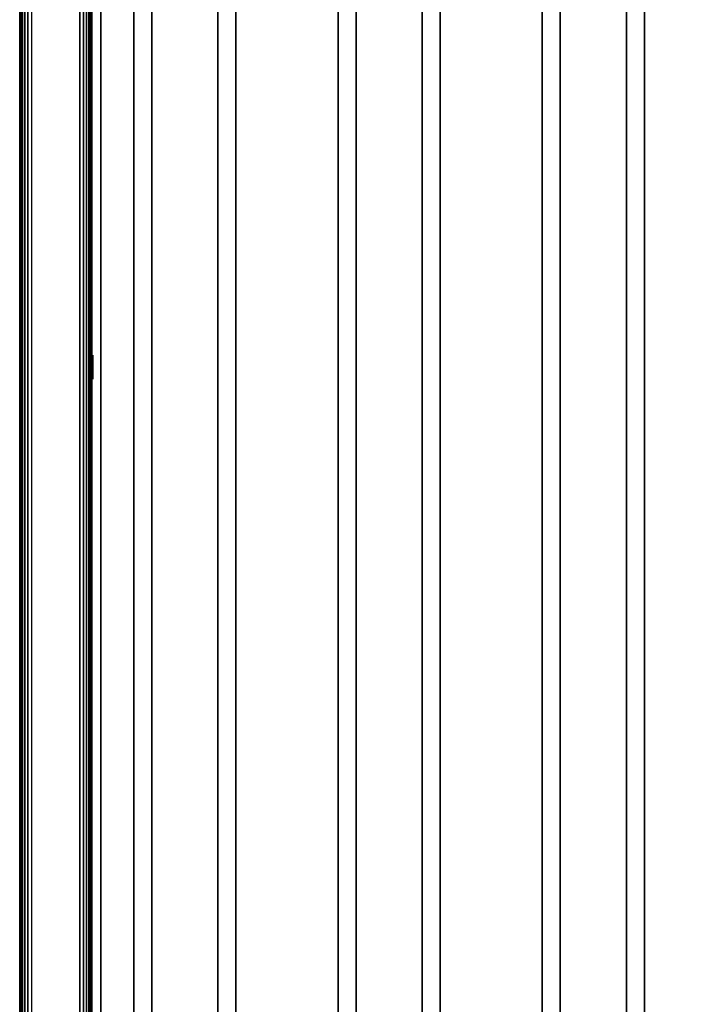
# Model space of a CAD drawing. Units: inches. Extents: x -0.2 to 27, y -41 to 0.
# Drawn here: x 0 to 6.9, y -30.8 to -20.5 of the extents above; entities that cross this region are included whole.
import ezdxf

# ---------------------------------------------------------------- set-up
doc = ezdxf.new("R2010")
doc.units = ezdxf.units.IN
doc.header["$MEASUREMENT"] = 0
for name, color, linetype in [('A-FURN-3-STORAGE-LOWER-WOOD-SHELF-ABS-WRAP', 250, 'Continuous'), ('A-FURN-3-STORAGE-LOWER-WOOD-SHELF-CORE-EDGE-HORIZONTAL', 255, 'Continuous'), ('A-FURN-3-STORAGE-LOWER-WOOD-SHELF-CORE-SURFACE-HORIZONTAL', 255, 'Continuous'), ('A-FURN-3-STORAGE-LOWER-WOOD-SIDEPANEL-EDGE-HORIZONTAL', 255, 'Continuous'), ('A-FURN-3-STORAGE-LOWER-WOOD-SIDEPANEL-HOLE', 250, 'Continuous'), ('A-FURN-3-STORAGE-LOWER-WOOD-SIDEPANEL-SURFACE-VERTICAL', 255, 'Continuous'), ('A-FURN-3-STORAGE-LOWER-WOOD-TOP-EDGE-HORIZONTAL', 255, 'Continuous'), ('A-FURN-3-STORAGE-LOWER-WOOD-TOP-SURFACE-HORIZONTAL', 255, 'Continuous')]:
    doc.layers.add(name, color=color, linetype=linetype)

msp = doc.modelspace()

# ---------------------------------------------------------------- linework, layer by layer
at = {"layer": 'A-FURN-3-STORAGE-LOWER-WOOD-SHELF-ABS-WRAP'}
for points in [[(26.25, -0.875, 4.375), (26.25, -38.187, 4.375), (0.75, -38.187, 4.375), (0.75, -0.875, 4.375)], [(0.75, -0.875, 4.453), (0.75, -38.186, 4.453), (26.25, -38.186, 4.453), (26.25, -0.875, 4.453)], [(26.25, -0.875, 35.709), (26.25, -38.187, 35.709), (0.75, -38.187, 35.709), (0.75, -0.875, 35.709)], [(0.75, -0.875, 35.787), (0.75, -38.186, 35.787), (26.25, -38.186, 35.787), (26.25, -0.875, 35.787)], [(13.031, -0.875, 51.654), (13.031, -37.607, 51.654), (0.844, -37.607, 51.654), (0.844, -0.875, 51.654)], [(0.844, -0.875, 51.732), (0.844, -37.607, 51.732), (13.031, -37.607, 51.732), (13.031, -0.875, 51.732)], [(13.031, -0.875, 67.599), (13.031, -37.607, 67.599), (0.844, -37.607, 67.599), (0.844, -0.875, 67.599)], [(0.844, -0.875, 67.677), (0.844, -37.607, 67.677), (13.031, -37.607, 67.677), (13.031, -0.875, 67.677)], [(1.188, -0.875, 51.812), (1.188, -0.875, 51.732), (1.188, -36.921, 51.732), (1.188, -36.921, 51.812)], [(2.063, -0.875, 51.812), (1.188, -0.875, 51.812), (1.188, -36.921, 51.812), (2.063, -36.921, 51.812)], [(1.188, -0.875, 67.757), (1.188, -0.875, 67.677), (1.188, -36.921, 67.677), (1.188, -36.921, 67.757)], [(2.063, -0.875, 67.757), (1.188, -0.875, 67.757), (1.188, -36.921, 67.757), (2.063, -36.921, 67.757)], [(1.375, -0.875, 4.533), (1.375, -0.875, 4.453), (1.375, -37.5, 4.453), (1.375, -37.5, 4.533)], [(2.25, -0.875, 4.533), (1.375, -0.875, 4.533), (1.375, -37.5, 4.533), (2.25, -37.5, 4.533)], [(1.375, -0.875, 35.867), (1.375, -0.875, 35.787), (1.375, -37.5, 35.787), (1.375, -37.5, 35.867)], [(2.25, -0.875, 35.867), (1.375, -0.875, 35.867), (1.375, -37.5, 35.867), (2.25, -37.5, 35.867)], [(2.063, -36.921, 51.812), (2.063, -36.921, 51.732), (2.063, -0.875, 51.732), (2.063, -0.875, 51.812)], [(2.063, -36.921, 67.757), (2.063, -36.921, 67.677), (2.063, -0.875, 67.677), (2.063, -0.875, 67.757)], [(2.25, -37.5, 4.533), (2.25, -37.5, 4.453), (2.25, -0.875, 4.453), (2.25, -0.875, 4.533)], [(2.25, -37.5, 35.867), (2.25, -37.5, 35.787), (2.25, -0.875, 35.787), (2.25, -0.875, 35.867)], [(3.313, -0.875, 51.812), (3.313, -0.875, 51.732), (3.313, -36.921, 51.732), (3.313, -36.921, 51.812)], [(4.188, -0.875, 51.812), (3.313, -0.875, 51.812), (3.313, -36.921, 51.812), (4.188, -36.921, 51.812)], [(3.313, -0.875, 67.757), (3.313, -0.875, 67.677), (3.313, -36.921, 67.677), (3.313, -36.921, 67.757)], [(4.188, -0.875, 67.757), (3.313, -0.875, 67.757), (3.313, -36.921, 67.757), (4.188, -36.921, 67.757)], [(3.5, -0.875, 4.533), (3.5, -0.875, 4.453), (3.5, -37.5, 4.453), (3.5, -37.5, 4.533)], [(4.375, -0.875, 4.533), (3.5, -0.875, 4.533), (3.5, -37.5, 4.533), (4.375, -37.5, 4.533)], [(3.5, -0.875, 35.867), (3.5, -0.875, 35.787), (3.5, -37.5, 35.787), (3.5, -37.5, 35.867)], [(4.375, -0.875, 35.867), (3.5, -0.875, 35.867), (3.5, -37.5, 35.867), (4.375, -37.5, 35.867)], [(4.188, -36.921, 51.812), (4.188, -36.921, 51.732), (4.188, -0.875, 51.732), (4.188, -0.875, 51.812)], [(4.188, -36.921, 67.757), (4.188, -36.921, 67.677), (4.188, -0.875, 67.677), (4.188, -0.875, 67.757)], [(4.375, -37.5, 4.533), (4.375, -37.5, 4.453), (4.375, -0.875, 4.453), (4.375, -0.875, 4.533)], [(4.375, -37.5, 35.867), (4.375, -37.5, 35.787), (4.375, -0.875, 35.787), (4.375, -0.875, 35.867)], [(5.438, -0.875, 51.812), (5.438, -0.875, 51.732), (5.438, -36.921, 51.732), (5.438, -36.921, 51.812)], [(6.313, -0.875, 51.812), (5.438, -0.875, 51.812), (5.438, -36.921, 51.812), (6.313, -36.921, 51.812)], [(5.438, -0.875, 67.757), (5.438, -0.875, 67.677), (5.438, -36.921, 67.677), (5.438, -36.921, 67.757)], [(6.313, -0.875, 67.757), (5.438, -0.875, 67.757), (5.438, -36.921, 67.757), (6.313, -36.921, 67.757)], [(5.625, -0.875, 4.533), (5.625, -0.875, 4.453), (5.625, -37.5, 4.453), (5.625, -37.5, 4.533)], [(6.5, -0.875, 4.533), (5.625, -0.875, 4.533), (5.625, -37.5, 4.533), (6.5, -37.5, 4.533)], [(5.625, -0.875, 35.867), (5.625, -0.875, 35.787), (5.625, -37.5, 35.787), (5.625, -37.5, 35.867)], [(6.5, -0.875, 35.867), (5.625, -0.875, 35.867), (5.625, -37.5, 35.867), (6.5, -37.5, 35.867)], [(6.313, -36.921, 51.812), (6.313, -36.921, 51.732), (6.313, -0.875, 51.732), (6.313, -0.875, 51.812)], [(6.313, -36.921, 67.757), (6.313, -36.921, 67.677), (6.313, -0.875, 67.677), (6.313, -0.875, 67.757)], [(6.5, -37.5, 4.533), (6.5, -37.5, 4.453), (6.5, -0.875, 4.453), (6.5, -0.875, 4.533)], [(6.5, -37.5, 35.867), (6.5, -37.5, 35.787), (6.5, -0.875, 35.787), (6.5, -0.875, 35.867)]]:
    msp.add_3dface(points, dxfattribs=at)
at = {"layer": 'A-FURN-3-STORAGE-LOWER-WOOD-SHELF-ABS-WRAP', "invisible_edges": 1}
for points in [[(0.75, -38.187, 4.375), (0.75, -38.186, 4.453), (0.75, -0.875, 4.453), (0.75, -0.875, 4.375)], [(0.75, -38.187, 35.709), (0.75, -38.186, 35.787), (0.75, -0.875, 35.787), (0.75, -0.875, 35.709)], [(0.844, -37.607, 51.654), (0.844, -37.607, 51.732), (0.844, -0.875, 51.732), (0.844, -0.875, 51.654)], [(0.844, -37.607, 67.599), (0.844, -37.607, 67.677), (0.844, -0.875, 67.677), (0.844, -0.875, 67.599)]]:
    msp.add_3dface(points, dxfattribs=at)
at = {"layer": 'A-FURN-3-STORAGE-LOWER-WOOD-SHELF-CORE-EDGE-HORIZONTAL', "invisible_edges": 4}
for points in [[(0.844, -0.875, 51.654), (0.844, -0.875, 50.904), (0.844, -37.858, 50.904), (0.844, -37.607, 51.654)], [(0.844, -0.875, 67.599), (0.844, -0.875, 66.849), (0.844, -37.858, 66.849), (0.844, -37.607, 67.599)]]:
    msp.add_3dface(points, dxfattribs=at)
at = {"layer": 'A-FURN-3-STORAGE-LOWER-WOOD-SHELF-CORE-SURFACE-HORIZONTAL'}
for points in [[(26.25, -0.875, 3.625), (26.25, -38.438, 3.625), (0.75, -38.438, 3.625), (0.75, -0.875, 3.625)], [(26.25, -0.875, 34.959), (26.25, -38.438, 34.959), (0.75, -38.438, 34.959), (0.75, -0.875, 34.959)], [(13.031, -0.875, 50.904), (13.031, -37.858, 50.904), (0.844, -37.858, 50.904), (0.844, -0.875, 50.904)], [(13.031, -0.875, 66.849), (13.031, -37.858, 66.849), (0.844, -37.858, 66.849), (0.844, -0.875, 66.849)]]:
    msp.add_3dface(points, dxfattribs=at)
at = {"layer": 'A-FURN-3-STORAGE-LOWER-WOOD-SIDEPANEL-EDGE-HORIZONTAL'}
msp.add_3dface([(0.625, -39.75, 0.5), (0.125, -39.75, 0.5), (0.125, -0.125, 0.5), (0.625, -0.125, 0.5)], dxfattribs=at)
at = {"layer": 'A-FURN-3-STORAGE-LOWER-WOOD-SIDEPANEL-HOLE'}
for points, invisible_edges in [([(0.76, -24.004, 35.302), (0.76, -24, 35.334), (0.76, -24, 35.334), (0.76, -24.004, 35.366)], 8), ([(0.76, -24.004, 36.561), (0.76, -24, 36.594), (0.76, -24, 36.594), (0.76, -24.004, 36.626)], 8), ([(0.76, -24.004, 37.821), (0.76, -24, 37.854), (0.76, -24, 37.854), (0.76, -24.004, 37.886)], 8), ([(0.76, -24.004, 39.081), (0.76, -24, 39.113), (0.76, -24, 39.113), (0.76, -24.004, 39.146)], 8), ([(0.76, -24.004, 40.341), (0.76, -24, 40.373), (0.76, -24, 40.373), (0.76, -24.004, 40.406)], 8), ([(0.76, -24.004, 41.601), (0.76, -24, 41.633), (0.76, -24, 41.633), (0.76, -24.004, 41.666)], 8), ([(0.76, -24.004, 44.947), (0.76, -24, 44.98), (0.76, -24, 44.98), (0.76, -24.004, 45.012)], 8), ([(0.76, -24.004, 46.207), (0.76, -24, 46.24), (0.76, -24, 46.24), (0.76, -24.004, 46.272)], 8), ([(0.76, -24.004, 47.467), (0.76, -24, 47.499), (0.76, -24, 47.499), (0.76, -24.004, 47.532)], 8), ([(0.76, -24.004, 48.727), (0.76, -24, 48.759), (0.76, -24, 48.759), (0.76, -24.004, 48.792)], 8), ([(0.76, -24.004, 49.987), (0.76, -24, 50.019), (0.76, -24, 50.019), (0.76, -24.004, 50.051)], 8), ([(0.76, -24.004, 51.247), (0.76, -24, 51.279), (0.76, -24, 51.279), (0.76, -24.004, 51.311)], 8), ([(0.76, -24.004, 52.507), (0.76, -24, 52.539), (0.76, -24, 52.539), (0.76, -24.004, 52.571)], 8), ([(0.76, -24.004, 56.286), (0.76, -24, 56.318), (0.76, -24, 56.318), (0.76, -24.004, 56.351)], 8), ([(0.76, -24.004, 59.633), (0.76, -24, 59.665), (0.76, -24, 59.665), (0.76, -24.004, 59.697)], 8), ([(0.76, -24.004, 60.892), (0.76, -24, 60.925), (0.76, -24, 60.925), (0.76, -24.004, 60.957)], 8), ([(0.76, -24.004, 62.152), (0.76, -24, 62.185), (0.76, -24, 62.185), (0.76, -24.004, 62.217)], 8), ([(0.76, -24.004, 63.412), (0.76, -24, 63.444), (0.76, -24, 63.444), (0.76, -24.004, 63.477)], 8), ([(0.76, -24.004, 64.672), (0.76, -24, 64.704), (0.76, -24, 64.704), (0.76, -24.004, 64.737)], 8), ([(0.76, -24.004, 65.932), (0.76, -24, 65.964), (0.76, -24, 65.964), (0.76, -24.004, 65.997)], 8), ([(0.76, -24.004, 67.192), (0.76, -24, 67.224), (0.76, -24, 67.224), (0.76, -24.004, 67.256)], 8), ([(0.76, -24.004, 68.452), (0.76, -24, 68.484), (0.76, -24, 68.484), (0.76, -24.004, 68.516)], 8), ([(0.76, -24.004, 69.711), (0.76, -24, 69.744), (0.76, -24, 69.744), (0.76, -24.004, 69.776)], 8), ([(0.76, -24.004, 70.971), (0.76, -24, 71.004), (0.76, -24, 71.004), (0.76, -24.004, 71.036)], 8), ([(0.76, -24.004, 72.231), (0.76, -24, 72.263), (0.76, -24, 72.263), (0.76, -24.004, 72.296)], 8), ([(0.76, -24.004, 43.101), (0.76, -24, 43.133), (0.76, -24, 43.133), (0.76, -24.004, 43.166)], 8), ([(0.76, -24.017, 35.271), (0.76, -24.004, 35.302), (0.76, -24.004, 35.366), (0.76, -24.017, 35.396)], 10), ([(0.76, -24.017, 36.531), (0.76, -24.004, 36.561), (0.76, -24.004, 36.626), (0.76, -24.017, 36.656)], 10), ([(0.76, -24.017, 37.791), (0.76, -24.004, 37.821), (0.76, -24.004, 37.886), (0.76, -24.017, 37.916)], 10), ([(0.76, -24.017, 39.051), (0.76, -24.004, 39.081), (0.76, -24.004, 39.146), (0.76, -24.017, 39.176)], 10), ([(0.76, -24.017, 40.311), (0.76, -24.004, 40.341), (0.76, -24.004, 40.406), (0.76, -24.017, 40.436)], 10), ([(0.76, -24.017, 41.571), (0.76, -24.004, 41.601), (0.76, -24.004, 41.666), (0.76, -24.017, 41.696)], 10), ([(0.76, -24.017, 44.917), (0.76, -24.004, 44.947), (0.76, -24.004, 45.012), (0.76, -24.017, 45.042)], 10), ([(0.76, -24.017, 46.177), (0.76, -24.004, 46.207), (0.76, -24.004, 46.272), (0.76, -24.017, 46.302)], 10), ([(0.76, -24.017, 47.437), (0.76, -24.004, 47.467), (0.76, -24.004, 47.532), (0.76, -24.017, 47.562)], 10), ([(0.76, -24.017, 48.697), (0.76, -24.004, 48.727), (0.76, -24.004, 48.792), (0.76, -24.017, 48.822)], 10), ([(0.76, -24.017, 49.957), (0.76, -24.004, 49.987), (0.76, -24.004, 50.051), (0.76, -24.017, 50.082)], 10), ([(0.76, -24.017, 51.217), (0.76, -24.004, 51.247), (0.76, -24.004, 51.311), (0.76, -24.017, 51.342)], 10), ([(0.76, -24.017, 52.476), (0.76, -24.004, 52.507), (0.76, -24.004, 52.571), (0.76, -24.017, 52.601)], 10), ([(0.76, -24.017, 56.256), (0.76, -24.004, 56.286), (0.76, -24.004, 56.351), (0.76, -24.017, 56.381)], 10), ([(0.76, -24.017, 59.602), (0.76, -24.004, 59.633), (0.76, -24.004, 59.697), (0.76, -24.017, 59.727)], 10), ([(0.76, -24.017, 60.862), (0.76, -24.004, 60.892), (0.76, -24.004, 60.957), (0.76, -24.017, 60.987)], 10), ([(0.76, -24.017, 62.122), (0.76, -24.004, 62.152), (0.76, -24.004, 62.217), (0.76, -24.017, 62.247)], 10), ([(0.76, -24.017, 63.382), (0.76, -24.004, 63.412), (0.76, -24.004, 63.477), (0.76, -24.017, 63.507)], 10), ([(0.76, -24.017, 64.642), (0.76, -24.004, 64.672), (0.76, -24.004, 64.737), (0.76, -24.017, 64.767)], 10), ([(0.76, -24.017, 65.902), (0.76, -24.004, 65.932), (0.76, -24.004, 65.997), (0.76, -24.017, 66.027)], 10), ([(0.76, -24.017, 67.162), (0.76, -24.004, 67.192), (0.76, -24.004, 67.256), (0.76, -24.017, 67.287)], 10), ([(0.76, -24.017, 68.421), (0.76, -24.004, 68.452), (0.76, -24.004, 68.516), (0.76, -24.017, 68.546)], 10), ([(0.76, -24.017, 69.681), (0.76, -24.004, 69.711), (0.76, -24.004, 69.776), (0.76, -24.017, 69.806)], 10), ([(0.76, -24.017, 70.941), (0.76, -24.004, 70.971), (0.76, -24.004, 71.036), (0.76, -24.017, 71.066)], 10), ([(0.76, -24.017, 72.201), (0.76, -24.004, 72.231), (0.76, -24.004, 72.296), (0.76, -24.017, 72.326)], 10), ([(0.76, -24.017, 43.071), (0.76, -24.004, 43.101), (0.76, -24.004, 43.166), (0.76, -24.017, 43.196)], 10), ([(0.76, -24.037, 35.246), (0.76, -24.017, 35.271), (0.76, -24.017, 35.396), (0.76, -24.037, 35.422)], 10), ([(0.76, -24.037, 36.505), (0.76, -24.017, 36.531), (0.76, -24.017, 36.656), (0.76, -24.037, 36.682)], 10), ([(0.76, -24.037, 37.765), (0.76, -24.017, 37.791), (0.76, -24.017, 37.916), (0.76, -24.037, 37.942)], 10), ([(0.76, -24.037, 39.025), (0.76, -24.017, 39.051), (0.76, -24.017, 39.176), (0.76, -24.037, 39.202)], 10), ([(0.76, -24.037, 40.285), (0.76, -24.017, 40.311), (0.76, -24.017, 40.436), (0.76, -24.037, 40.462)], 10), ([(0.76, -24.037, 41.545), (0.76, -24.017, 41.571), (0.76, -24.017, 41.696), (0.76, -24.037, 41.722)], 10), ([(0.76, -24.037, 44.891), (0.76, -24.017, 44.917), (0.76, -24.017, 45.042), (0.76, -24.037, 45.068)], 10), ([(0.76, -24.037, 46.151), (0.76, -24.017, 46.177), (0.76, -24.017, 46.302), (0.76, -24.037, 46.328)], 10), ([(0.76, -24.037, 47.411), (0.76, -24.017, 47.437), (0.76, -24.017, 47.562), (0.76, -24.037, 47.588)], 10), ([(0.76, -24.037, 48.671), (0.76, -24.017, 48.697), (0.76, -24.017, 48.822), (0.76, -24.037, 48.848)], 10), ([(0.76, -24.037, 49.931), (0.76, -24.017, 49.957), (0.76, -24.017, 50.082), (0.76, -24.037, 50.108)], 10), ([(0.76, -24.037, 51.191), (0.76, -24.017, 51.217), (0.76, -24.017, 51.342), (0.76, -24.037, 51.367)], 10), ([(0.76, -24.037, 52.45), (0.76, -24.017, 52.476), (0.76, -24.017, 52.601), (0.76, -24.037, 52.627)], 10), ([(0.76, -24.037, 56.23), (0.76, -24.017, 56.256), (0.76, -24.017, 56.381), (0.76, -24.037, 56.407)], 10), ([(0.76, -24.037, 59.577), (0.76, -24.017, 59.602), (0.76, -24.017, 59.727), (0.76, -24.037, 59.753)], 10), ([(0.76, -24.037, 60.836), (0.76, -24.017, 60.862), (0.76, -24.017, 60.987), (0.76, -24.037, 61.013)], 10), ([(0.76, -24.037, 62.096), (0.76, -24.017, 62.122), (0.76, -24.017, 62.247), (0.76, -24.037, 62.273)], 10), ([(0.76, -24.037, 63.356), (0.76, -24.017, 63.382), (0.76, -24.017, 63.507), (0.76, -24.037, 63.533)], 10), ([(0.76, -24.037, 64.616), (0.76, -24.017, 64.642), (0.76, -24.017, 64.767), (0.76, -24.037, 64.793)], 10), ([(0.76, -24.037, 65.876), (0.76, -24.017, 65.902), (0.76, -24.017, 66.027), (0.76, -24.037, 66.053)], 10), ([(0.76, -24.037, 67.136), (0.76, -24.017, 67.162), (0.76, -24.017, 67.287), (0.76, -24.037, 67.312)], 10), ([(0.76, -24.037, 68.395), (0.76, -24.017, 68.421), (0.76, -24.017, 68.546), (0.76, -24.037, 68.572)], 10), ([(0.76, -24.037, 69.655), (0.76, -24.017, 69.681), (0.76, -24.017, 69.806), (0.76, -24.037, 69.832)], 10), ([(0.76, -24.037, 70.915), (0.76, -24.017, 70.941), (0.76, -24.017, 71.066), (0.76, -24.037, 71.092)], 10), ([(0.76, -24.037, 72.175), (0.76, -24.017, 72.201), (0.76, -24.017, 72.326), (0.76, -24.037, 72.352)], 10), ([(0.76, -24.037, 43.045), (0.76, -24.017, 43.071), (0.76, -24.017, 43.196), (0.76, -24.037, 43.222)], 10), ([(0.76, -24.062, 35.226), (0.76, -24.037, 35.246), (0.76, -24.037, 35.422), (0.76, -24.062, 35.442)], 10), ([(0.76, -24.062, 36.486), (0.76, -24.037, 36.505), (0.76, -24.037, 36.682), (0.76, -24.062, 36.702)], 10), ([(0.76, -24.062, 37.745), (0.76, -24.037, 37.765), (0.76, -24.037, 37.942), (0.76, -24.062, 37.962)], 10), ([(0.76, -24.062, 39.005), (0.76, -24.037, 39.025), (0.76, -24.037, 39.202), (0.76, -24.062, 39.222)], 10), ([(0.76, -24.062, 40.265), (0.76, -24.037, 40.285), (0.76, -24.037, 40.462), (0.76, -24.062, 40.482)], 10), ([(0.76, -24.062, 41.525), (0.76, -24.037, 41.545), (0.76, -24.037, 41.722), (0.76, -24.062, 41.741)], 10), ([(0.76, -24.062, 44.872), (0.76, -24.037, 44.891), (0.76, -24.037, 45.068), (0.76, -24.062, 45.088)], 10), ([(0.76, -24.062, 46.131), (0.76, -24.037, 46.151), (0.76, -24.037, 46.328), (0.76, -24.062, 46.348)], 10), ([(0.76, -24.062, 47.391), (0.76, -24.037, 47.411), (0.76, -24.037, 47.588), (0.76, -24.062, 47.608)], 10), ([(0.76, -24.062, 48.651), (0.76, -24.037, 48.671), (0.76, -24.037, 48.848), (0.76, -24.062, 48.868)], 10), ([(0.76, -24.062, 49.911), (0.76, -24.037, 49.931), (0.76, -24.037, 50.108), (0.76, -24.062, 50.127)], 10), ([(0.76, -24.062, 51.171), (0.76, -24.037, 51.191), (0.76, -24.037, 51.367), (0.76, -24.062, 51.387)], 10), ([(0.76, -24.062, 52.431), (0.76, -24.037, 52.45), (0.76, -24.037, 52.627), (0.76, -24.062, 52.647)], 10), ([(0.76, -24.062, 56.21), (0.76, -24.037, 56.23), (0.76, -24.037, 56.407), (0.76, -24.062, 56.427)], 10), ([(0.76, -24.062, 59.557), (0.76, -24.037, 59.577), (0.76, -24.037, 59.753), (0.76, -24.062, 59.773)], 10), ([(0.76, -24.062, 60.817), (0.76, -24.037, 60.836), (0.76, -24.037, 61.013), (0.76, -24.062, 61.033)], 10), ([(0.76, -24.062, 62.076), (0.76, -24.037, 62.096), (0.76, -24.037, 62.273), (0.76, -24.062, 62.293)], 10), ([(0.76, -24.062, 63.336), (0.76, -24.037, 63.356), (0.76, -24.037, 63.533), (0.76, -24.062, 63.553)], 10), ([(0.76, -24.062, 64.596), (0.76, -24.037, 64.616), (0.76, -24.037, 64.793), (0.76, -24.062, 64.813)], 10), ([(0.76, -24.062, 65.856), (0.76, -24.037, 65.876), (0.76, -24.037, 66.053), (0.76, -24.062, 66.072)], 10), ([(0.76, -24.062, 67.116), (0.76, -24.037, 67.136), (0.76, -24.037, 67.312), (0.76, -24.062, 67.332)], 10), ([(0.76, -24.062, 68.376), (0.76, -24.037, 68.395), (0.76, -24.037, 68.572), (0.76, -24.062, 68.592)], 10), ([(0.76, -24.062, 69.635), (0.76, -24.037, 69.655), (0.76, -24.037, 69.832), (0.76, -24.062, 69.852)], 10), ([(0.76, -24.062, 70.895), (0.76, -24.037, 70.915), (0.76, -24.037, 71.092), (0.76, -24.062, 71.112)], 10), ([(0.76, -24.062, 72.155), (0.76, -24.037, 72.175), (0.76, -24.037, 72.352), (0.76, -24.062, 72.372)], 10), ([(0.76, -24.062, 43.025), (0.76, -24.037, 43.045), (0.76, -24.037, 43.222), (0.76, -24.062, 43.241)], 10), ([(0.76, -24.093, 35.213), (0.76, -24.062, 35.226), (0.76, -24.062, 35.442), (0.76, -24.093, 35.455)], 10), ([(0.76, -24.093, 36.473), (0.76, -24.062, 36.486), (0.76, -24.062, 36.702), (0.76, -24.093, 36.715)], 10), ([(0.76, -24.093, 37.733), (0.76, -24.062, 37.745), (0.76, -24.062, 37.962), (0.76, -24.093, 37.974)], 10), ([(0.76, -24.093, 38.993), (0.76, -24.062, 39.005), (0.76, -24.062, 39.222), (0.76, -24.093, 39.234)], 10), ([(0.76, -24.093, 40.253), (0.76, -24.062, 40.265), (0.76, -24.062, 40.482), (0.76, -24.093, 40.494)], 10), ([(0.76, -24.093, 41.512), (0.76, -24.062, 41.525), (0.76, -24.062, 41.741), (0.76, -24.093, 41.754)], 10), ([(0.76, -24.093, 44.859), (0.76, -24.062, 44.872), (0.76, -24.062, 45.088), (0.76, -24.093, 45.1)], 10), ([(0.76, -24.093, 46.119), (0.76, -24.062, 46.131), (0.76, -24.062, 46.348), (0.76, -24.093, 46.36)], 10), ([(0.76, -24.093, 47.379), (0.76, -24.062, 47.391), (0.76, -24.062, 47.608), (0.76, -24.093, 47.62)], 10), ([(0.76, -24.093, 48.639), (0.76, -24.062, 48.651), (0.76, -24.062, 48.868), (0.76, -24.093, 48.88)], 10), ([(0.76, -24.093, 49.898), (0.76, -24.062, 49.911), (0.76, -24.062, 50.127), (0.76, -24.093, 50.14)], 10), ([(0.76, -24.093, 51.158), (0.76, -24.062, 51.171), (0.76, -24.062, 51.387), (0.76, -24.093, 51.4)], 10), ([(0.76, -24.093, 52.418), (0.76, -24.062, 52.431), (0.76, -24.062, 52.647), (0.76, -24.093, 52.66)], 10), ([(0.76, -24.093, 56.198), (0.76, -24.062, 56.21), (0.76, -24.062, 56.427), (0.76, -24.093, 56.439)], 10), ([(0.76, -24.093, 59.544), (0.76, -24.062, 59.557), (0.76, -24.062, 59.773), (0.76, -24.093, 59.786)], 10), ([(0.76, -24.093, 60.804), (0.76, -24.062, 60.817), (0.76, -24.062, 61.033), (0.76, -24.093, 61.046)], 10), ([(0.76, -24.093, 62.064), (0.76, -24.062, 62.076), (0.76, -24.062, 62.293), (0.76, -24.093, 62.305)], 10), ([(0.76, -24.093, 63.324), (0.76, -24.062, 63.336), (0.76, -24.062, 63.553), (0.76, -24.093, 63.565)], 10), ([(0.76, -24.093, 64.584), (0.76, -24.062, 64.596), (0.76, -24.062, 64.813), (0.76, -24.093, 64.825)], 10), ([(0.76, -24.093, 65.843), (0.76, -24.062, 65.856), (0.76, -24.062, 66.072), (0.76, -24.093, 66.085)], 10), ([(0.76, -24.093, 67.103), (0.76, -24.062, 67.116), (0.76, -24.062, 67.332), (0.76, -24.093, 67.345)], 10), ([(0.76, -24.093, 68.363), (0.76, -24.062, 68.376), (0.76, -24.062, 68.592), (0.76, -24.093, 68.605)], 10), ([(0.76, -24.093, 69.623), (0.76, -24.062, 69.635), (0.76, -24.062, 69.852), (0.76, -24.093, 69.864)], 10), ([(0.76, -24.093, 70.883), (0.76, -24.062, 70.895), (0.76, -24.062, 71.112), (0.76, -24.093, 71.124)], 10), ([(0.76, -24.093, 72.143), (0.76, -24.062, 72.155), (0.76, -24.062, 72.372), (0.76, -24.093, 72.384)], 10), ([(0.76, -24.093, 43.012), (0.76, -24.062, 43.025), (0.76, -24.062, 43.241), (0.76, -24.093, 43.254)], 10), ([(0.76, -24.125, 35.209), (0.76, -24.093, 35.213), (0.76, -24.093, 35.455), (0.76, -24.125, 35.459)], 10), ([(0.76, -24.125, 36.469), (0.76, -24.093, 36.473), (0.76, -24.093, 36.715), (0.76, -24.125, 36.719)], 10), ([(0.76, -24.125, 37.729), (0.76, -24.093, 37.733), (0.76, -24.093, 37.974), (0.76, -24.125, 37.979)], 10), ([(0.76, -24.125, 38.988), (0.76, -24.093, 38.993), (0.76, -24.093, 39.234), (0.76, -24.125, 39.238)], 10), ([(0.76, -24.125, 40.248), (0.76, -24.093, 40.253), (0.76, -24.093, 40.494), (0.76, -24.125, 40.498)], 10), ([(0.76, -24.125, 41.508), (0.76, -24.093, 41.512), (0.76, -24.093, 41.754), (0.76, -24.125, 41.758)], 10), ([(0.76, -24.125, 44.855), (0.76, -24.093, 44.859), (0.76, -24.093, 45.1), (0.76, -24.125, 45.105)], 10), ([(0.76, -24.125, 46.115), (0.76, -24.093, 46.119), (0.76, -24.093, 46.36), (0.76, -24.125, 46.365)], 10), ([(0.76, -24.125, 47.374), (0.76, -24.093, 47.379), (0.76, -24.093, 47.62), (0.76, -24.125, 47.624)], 10), ([(0.76, -24.125, 48.634), (0.76, -24.093, 48.639), (0.76, -24.093, 48.88), (0.76, -24.125, 48.884)], 10), ([(0.76, -24.125, 49.894), (0.76, -24.093, 49.898), (0.76, -24.093, 50.14), (0.76, -24.125, 50.144)], 10), ([(0.76, -24.125, 51.154), (0.76, -24.093, 51.158), (0.76, -24.093, 51.4), (0.76, -24.125, 51.404)], 10), ([(0.76, -24.125, 52.414), (0.76, -24.093, 52.418), (0.76, -24.093, 52.66), (0.76, -24.125, 52.664)], 10), ([(0.76, -24.125, 56.193), (0.76, -24.093, 56.198), (0.76, -24.093, 56.439), (0.76, -24.125, 56.443)], 10), ([(0.76, -24.125, 59.54), (0.76, -24.093, 59.544), (0.76, -24.093, 59.786), (0.76, -24.125, 59.79)], 10), ([(0.76, -24.125, 60.8), (0.76, -24.093, 60.804), (0.76, -24.093, 61.046), (0.76, -24.125, 61.05)], 10), ([(0.76, -24.125, 62.06), (0.76, -24.093, 62.064), (0.76, -24.093, 62.305), (0.76, -24.125, 62.31)], 10), ([(0.76, -24.125, 63.319), (0.76, -24.093, 63.324), (0.76, -24.093, 63.565), (0.76, -24.125, 63.569)], 10), ([(0.76, -24.125, 64.579), (0.76, -24.093, 64.584), (0.76, -24.093, 64.825), (0.76, -24.125, 64.829)], 10), ([(0.76, -24.125, 65.839), (0.76, -24.093, 65.843), (0.76, -24.093, 66.085), (0.76, -24.125, 66.089)], 10), ([(0.76, -24.125, 67.099), (0.76, -24.093, 67.103), (0.76, -24.093, 67.345), (0.76, -24.125, 67.349)], 10), ([(0.76, -24.125, 68.359), (0.76, -24.093, 68.363), (0.76, -24.093, 68.605), (0.76, -24.125, 68.609)], 10), ([(0.76, -24.125, 69.619), (0.76, -24.093, 69.623), (0.76, -24.093, 69.864), (0.76, -24.125, 69.869)], 10), ([(0.76, -24.125, 70.879), (0.76, -24.093, 70.883), (0.76, -24.093, 71.124), (0.76, -24.125, 71.129)], 10), ([(0.76, -24.125, 72.138), (0.76, -24.093, 72.143), (0.76, -24.093, 72.384), (0.76, -24.125, 72.388)], 10), ([(0.76, -24.125, 43.008), (0.76, -24.093, 43.012), (0.76, -24.093, 43.254), (0.76, -24.125, 43.258)], 10), ([(0.76, -24.157, 35.213), (0.76, -24.125, 35.209), (0.76, -24.125, 35.459), (0.76, -24.157, 35.455)], 10), ([(0.76, -24.157, 36.473), (0.76, -24.125, 36.469), (0.76, -24.125, 36.719), (0.76, -24.157, 36.715)], 10), ([(0.76, -24.157, 37.733), (0.76, -24.125, 37.729), (0.76, -24.125, 37.979), (0.76, -24.157, 37.974)], 10), ([(0.76, -24.157, 38.993), (0.76, -24.125, 38.988), (0.76, -24.125, 39.238), (0.76, -24.157, 39.234)], 10), ([(0.76, -24.157, 40.253), (0.76, -24.125, 40.248), (0.76, -24.125, 40.498), (0.76, -24.157, 40.494)], 10), ([(0.76, -24.157, 41.512), (0.76, -24.125, 41.508), (0.76, -24.125, 41.758), (0.76, -24.157, 41.754)], 10), ([(0.76, -24.157, 44.859), (0.76, -24.125, 44.855), (0.76, -24.125, 45.105), (0.76, -24.157, 45.1)], 10), ([(0.76, -24.157, 46.119), (0.76, -24.125, 46.115), (0.76, -24.125, 46.365), (0.76, -24.157, 46.36)], 10), ([(0.76, -24.157, 47.379), (0.76, -24.125, 47.374), (0.76, -24.125, 47.624), (0.76, -24.157, 47.62)], 10), ([(0.76, -24.157, 48.639), (0.76, -24.125, 48.634), (0.76, -24.125, 48.884), (0.76, -24.157, 48.88)], 10), ([(0.76, -24.157, 49.898), (0.76, -24.125, 49.894), (0.76, -24.125, 50.144), (0.76, -24.157, 50.14)], 10), ([(0.76, -24.157, 51.158), (0.76, -24.125, 51.154), (0.76, -24.125, 51.404), (0.76, -24.157, 51.4)], 10), ([(0.76, -24.157, 52.418), (0.76, -24.125, 52.414), (0.76, -24.125, 52.664), (0.76, -24.157, 52.66)], 10), ([(0.76, -24.157, 56.198), (0.76, -24.125, 56.193), (0.76, -24.125, 56.443), (0.76, -24.157, 56.439)], 10), ([(0.76, -24.157, 59.544), (0.76, -24.125, 59.54), (0.76, -24.125, 59.79), (0.76, -24.157, 59.786)], 10), ([(0.76, -24.157, 60.804), (0.76, -24.125, 60.8), (0.76, -24.125, 61.05), (0.76, -24.157, 61.046)], 10), ([(0.76, -24.157, 62.064), (0.76, -24.125, 62.06), (0.76, -24.125, 62.31), (0.76, -24.157, 62.305)], 10), ([(0.76, -24.157, 63.324), (0.76, -24.125, 63.319), (0.76, -24.125, 63.569), (0.76, -24.157, 63.565)], 10), ([(0.76, -24.157, 64.584), (0.76, -24.125, 64.579), (0.76, -24.125, 64.829), (0.76, -24.157, 64.825)], 10), ([(0.76, -24.157, 65.843), (0.76, -24.125, 65.839), (0.76, -24.125, 66.089), (0.76, -24.157, 66.085)], 10), ([(0.76, -24.157, 67.103), (0.76, -24.125, 67.099), (0.76, -24.125, 67.349), (0.76, -24.157, 67.345)], 10), ([(0.76, -24.157, 68.363), (0.76, -24.125, 68.359), (0.76, -24.125, 68.609), (0.76, -24.157, 68.605)], 10), ([(0.76, -24.157, 69.623), (0.76, -24.125, 69.619), (0.76, -24.125, 69.869), (0.76, -24.157, 69.864)], 10), ([(0.76, -24.157, 70.883), (0.76, -24.125, 70.879), (0.76, -24.125, 71.129), (0.76, -24.157, 71.124)], 10), ([(0.76, -24.157, 72.143), (0.76, -24.125, 72.138), (0.76, -24.125, 72.388), (0.76, -24.157, 72.384)], 10), ([(0.76, -24.157, 43.012), (0.76, -24.125, 43.008), (0.76, -24.125, 43.258), (0.76, -24.157, 43.254)], 10), ([(0.76, -24.188, 35.226), (0.76, -24.157, 35.213), (0.76, -24.157, 35.455), (0.76, -24.188, 35.442)], 10), ([(0.76, -24.188, 36.486), (0.76, -24.157, 36.473), (0.76, -24.157, 36.715), (0.76, -24.188, 36.702)], 10), ([(0.76, -24.188, 37.745), (0.76, -24.157, 37.733), (0.76, -24.157, 37.974), (0.76, -24.188, 37.962)], 10), ([(0.76, -24.188, 39.005), (0.76, -24.157, 38.993), (0.76, -24.157, 39.234), (0.76, -24.188, 39.222)], 10), ([(0.76, -24.188, 40.265), (0.76, -24.157, 40.253), (0.76, -24.157, 40.494), (0.76, -24.188, 40.482)], 10), ([(0.76, -24.188, 41.525), (0.76, -24.157, 41.512), (0.76, -24.157, 41.754), (0.76, -24.188, 41.741)], 10), ([(0.76, -24.188, 44.872), (0.76, -24.157, 44.859), (0.76, -24.157, 45.1), (0.76, -24.188, 45.088)], 10), ([(0.76, -24.188, 46.131), (0.76, -24.157, 46.119), (0.76, -24.157, 46.36), (0.76, -24.188, 46.348)], 10), ([(0.76, -24.188, 47.391), (0.76, -24.157, 47.379), (0.76, -24.157, 47.62), (0.76, -24.188, 47.608)], 10), ([(0.76, -24.188, 48.651), (0.76, -24.157, 48.639), (0.76, -24.157, 48.88), (0.76, -24.188, 48.868)], 10), ([(0.76, -24.188, 49.911), (0.76, -24.157, 49.898), (0.76, -24.157, 50.14), (0.76, -24.188, 50.127)], 10), ([(0.76, -24.188, 51.171), (0.76, -24.157, 51.158), (0.76, -24.157, 51.4), (0.76, -24.188, 51.387)], 10), ([(0.76, -24.188, 52.431), (0.76, -24.157, 52.418), (0.76, -24.157, 52.66), (0.76, -24.188, 52.647)], 10), ([(0.76, -24.188, 56.21), (0.76, -24.157, 56.198), (0.76, -24.157, 56.439), (0.76, -24.188, 56.427)], 10), ([(0.76, -24.188, 59.557), (0.76, -24.157, 59.544), (0.76, -24.157, 59.786), (0.76, -24.188, 59.773)], 10), ([(0.76, -24.188, 60.817), (0.76, -24.157, 60.804), (0.76, -24.157, 61.046), (0.76, -24.188, 61.033)], 10), ([(0.76, -24.188, 62.076), (0.76, -24.157, 62.064), (0.76, -24.157, 62.305), (0.76, -24.188, 62.293)], 10), ([(0.76, -24.188, 63.336), (0.76, -24.157, 63.324), (0.76, -24.157, 63.565), (0.76, -24.188, 63.553)], 10), ([(0.76, -24.188, 64.596), (0.76, -24.157, 64.584), (0.76, -24.157, 64.825), (0.76, -24.188, 64.813)], 10), ([(0.76, -24.188, 65.856), (0.76, -24.157, 65.843), (0.76, -24.157, 66.085), (0.76, -24.188, 66.072)], 10), ([(0.76, -24.188, 67.116), (0.76, -24.157, 67.103), (0.76, -24.157, 67.345), (0.76, -24.188, 67.332)], 10), ([(0.76, -24.188, 68.376), (0.76, -24.157, 68.363), (0.76, -24.157, 68.605), (0.76, -24.188, 68.592)], 10), ([(0.76, -24.188, 69.635), (0.76, -24.157, 69.623), (0.76, -24.157, 69.864), (0.76, -24.188, 69.852)], 10), ([(0.76, -24.188, 70.895), (0.76, -24.157, 70.883), (0.76, -24.157, 71.124), (0.76, -24.188, 71.112)], 10), ([(0.76, -24.188, 72.155), (0.76, -24.157, 72.143), (0.76, -24.157, 72.384), (0.76, -24.188, 72.372)], 10), ([(0.76, -24.188, 43.025), (0.76, -24.157, 43.012), (0.76, -24.157, 43.254), (0.76, -24.188, 43.241)], 10), ([(0.76, -24.213, 35.246), (0.76, -24.188, 35.226), (0.76, -24.188, 35.442), (0.76, -24.213, 35.422)], 10), ([(0.76, -24.213, 36.505), (0.76, -24.188, 36.486), (0.76, -24.188, 36.702), (0.76, -24.213, 36.682)], 10), ([(0.76, -24.213, 37.765), (0.76, -24.188, 37.745), (0.76, -24.188, 37.962), (0.76, -24.213, 37.942)], 10), ([(0.76, -24.213, 39.025), (0.76, -24.188, 39.005), (0.76, -24.188, 39.222), (0.76, -24.213, 39.202)], 10), ([(0.76, -24.213, 40.285), (0.76, -24.188, 40.265), (0.76, -24.188, 40.482), (0.76, -24.213, 40.462)], 10), ([(0.76, -24.213, 41.545), (0.76, -24.188, 41.525), (0.76, -24.188, 41.741), (0.76, -24.213, 41.722)], 10), ([(0.76, -24.213, 44.891), (0.76, -24.188, 44.872), (0.76, -24.188, 45.088), (0.76, -24.213, 45.068)], 10), ([(0.76, -24.213, 46.151), (0.76, -24.188, 46.131), (0.76, -24.188, 46.348), (0.76, -24.213, 46.328)], 10), ([(0.76, -24.213, 47.411), (0.76, -24.188, 47.391), (0.76, -24.188, 47.608), (0.76, -24.213, 47.588)], 10), ([(0.76, -24.213, 48.671), (0.76, -24.188, 48.651), (0.76, -24.188, 48.868), (0.76, -24.213, 48.848)], 10), ([(0.76, -24.213, 49.931), (0.76, -24.188, 49.911), (0.76, -24.188, 50.127), (0.76, -24.213, 50.108)], 10), ([(0.76, -24.213, 51.191), (0.76, -24.188, 51.171), (0.76, -24.188, 51.387), (0.76, -24.213, 51.367)], 10), ([(0.76, -24.213, 52.45), (0.76, -24.188, 52.431), (0.76, -24.188, 52.647), (0.76, -24.213, 52.627)], 10), ([(0.76, -24.213, 56.23), (0.76, -24.188, 56.21), (0.76, -24.188, 56.427), (0.76, -24.213, 56.407)], 10), ([(0.76, -24.213, 59.577), (0.76, -24.188, 59.557), (0.76, -24.188, 59.773), (0.76, -24.213, 59.753)], 10), ([(0.76, -24.213, 60.836), (0.76, -24.188, 60.817), (0.76, -24.188, 61.033), (0.76, -24.213, 61.013)], 10), ([(0.76, -24.213, 62.096), (0.76, -24.188, 62.076), (0.76, -24.188, 62.293), (0.76, -24.213, 62.273)], 10), ([(0.76, -24.213, 63.356), (0.76, -24.188, 63.336), (0.76, -24.188, 63.553), (0.76, -24.213, 63.533)], 10), ([(0.76, -24.213, 64.616), (0.76, -24.188, 64.596), (0.76, -24.188, 64.813), (0.76, -24.213, 64.793)], 10), ([(0.76, -24.213, 65.876), (0.76, -24.188, 65.856), (0.76, -24.188, 66.072), (0.76, -24.213, 66.053)], 10), ([(0.76, -24.213, 67.136), (0.76, -24.188, 67.116), (0.76, -24.188, 67.332), (0.76, -24.213, 67.312)], 10), ([(0.76, -24.213, 68.395), (0.76, -24.188, 68.376), (0.76, -24.188, 68.592), (0.76, -24.213, 68.572)], 10), ([(0.76, -24.213, 69.655), (0.76, -24.188, 69.635), (0.76, -24.188, 69.852), (0.76, -24.213, 69.832)], 10), ([(0.76, -24.213, 70.915), (0.76, -24.188, 70.895), (0.76, -24.188, 71.112), (0.76, -24.213, 71.092)], 10), ([(0.76, -24.213, 72.175), (0.76, -24.188, 72.155), (0.76, -24.188, 72.372), (0.76, -24.213, 72.352)], 10), ([(0.76, -24.213, 43.045), (0.76, -24.188, 43.025), (0.76, -24.188, 43.241), (0.76, -24.213, 43.222)], 10), ([(0.76, -24.233, 35.271), (0.76, -24.213, 35.246), (0.76, -24.213, 35.422), (0.76, -24.233, 35.396)], 10), ([(0.76, -24.233, 36.531), (0.76, -24.213, 36.505), (0.76, -24.213, 36.682), (0.76, -24.233, 36.656)], 10), ([(0.76, -24.233, 37.791), (0.76, -24.213, 37.765), (0.76, -24.213, 37.942), (0.76, -24.233, 37.916)], 10), ([(0.76, -24.233, 39.051), (0.76, -24.213, 39.025), (0.76, -24.213, 39.202), (0.76, -24.233, 39.176)], 10), ([(0.76, -24.233, 40.311), (0.76, -24.213, 40.285), (0.76, -24.213, 40.462), (0.76, -24.233, 40.436)], 10), ([(0.76, -24.233, 41.571), (0.76, -24.213, 41.545), (0.76, -24.213, 41.722), (0.76, -24.233, 41.696)], 10), ([(0.76, -24.233, 44.917), (0.76, -24.213, 44.891), (0.76, -24.213, 45.068), (0.76, -24.233, 45.042)], 10), ([(0.76, -24.233, 46.177), (0.76, -24.213, 46.151), (0.76, -24.213, 46.328), (0.76, -24.233, 46.302)], 10), ([(0.76, -24.233, 47.437), (0.76, -24.213, 47.411), (0.76, -24.213, 47.588), (0.76, -24.233, 47.562)], 10), ([(0.76, -24.233, 48.697), (0.76, -24.213, 48.671), (0.76, -24.213, 48.848), (0.76, -24.233, 48.822)], 10), ([(0.76, -24.233, 49.957), (0.76, -24.213, 49.931), (0.76, -24.213, 50.108), (0.76, -24.233, 50.082)], 10), ([(0.76, -24.233, 51.217), (0.76, -24.213, 51.191), (0.76, -24.213, 51.367), (0.76, -24.233, 51.342)], 10), ([(0.76, -24.233, 52.476), (0.76, -24.213, 52.45), (0.76, -24.213, 52.627), (0.76, -24.233, 52.601)], 10), ([(0.76, -24.233, 56.256), (0.76, -24.213, 56.23), (0.76, -24.213, 56.407), (0.76, -24.233, 56.381)], 10), ([(0.76, -24.233, 59.602), (0.76, -24.213, 59.577), (0.76, -24.213, 59.753), (0.76, -24.233, 59.727)], 10), ([(0.76, -24.233, 60.862), (0.76, -24.213, 60.836), (0.76, -24.213, 61.013), (0.76, -24.233, 60.987)], 10), ([(0.76, -24.233, 62.122), (0.76, -24.213, 62.096), (0.76, -24.213, 62.273), (0.76, -24.233, 62.247)], 10), ([(0.76, -24.233, 63.382), (0.76, -24.213, 63.356), (0.76, -24.213, 63.533), (0.76, -24.233, 63.507)], 10), ([(0.76, -24.233, 64.642), (0.76, -24.213, 64.616), (0.76, -24.213, 64.793), (0.76, -24.233, 64.767)], 10), ([(0.76, -24.233, 65.902), (0.76, -24.213, 65.876), (0.76, -24.213, 66.053), (0.76, -24.233, 66.027)], 10), ([(0.76, -24.233, 67.162), (0.76, -24.213, 67.136), (0.76, -24.213, 67.312), (0.76, -24.233, 67.287)], 10), ([(0.76, -24.233, 68.421), (0.76, -24.213, 68.395), (0.76, -24.213, 68.572), (0.76, -24.233, 68.546)], 10), ([(0.76, -24.233, 69.681), (0.76, -24.213, 69.655), (0.76, -24.213, 69.832), (0.76, -24.233, 69.806)], 10), ([(0.76, -24.233, 70.941), (0.76, -24.213, 70.915), (0.76, -24.213, 71.092), (0.76, -24.233, 71.066)], 10), ([(0.76, -24.233, 72.201), (0.76, -24.213, 72.175), (0.76, -24.213, 72.352), (0.76, -24.233, 72.326)], 10), ([(0.76, -24.233, 43.071), (0.76, -24.213, 43.045), (0.76, -24.213, 43.222), (0.76, -24.233, 43.196)], 10), ([(0.76, -24.246, 35.302), (0.76, -24.233, 35.271), (0.76, -24.233, 35.396), (0.76, -24.246, 35.366)], 10), ([(0.76, -24.246, 36.561), (0.76, -24.233, 36.531), (0.76, -24.233, 36.656), (0.76, -24.246, 36.626)], 10), ([(0.76, -24.246, 37.821), (0.76, -24.233, 37.791), (0.76, -24.233, 37.916), (0.76, -24.246, 37.886)], 10), ([(0.76, -24.246, 39.081), (0.76, -24.233, 39.051), (0.76, -24.233, 39.176), (0.76, -24.246, 39.146)], 10), ([(0.76, -24.246, 40.341), (0.76, -24.233, 40.311), (0.76, -24.233, 40.436), (0.76, -24.246, 40.406)], 10), ([(0.76, -24.246, 41.601), (0.76, -24.233, 41.571), (0.76, -24.233, 41.696), (0.76, -24.246, 41.666)], 10), ([(0.76, -24.246, 44.947), (0.76, -24.233, 44.917), (0.76, -24.233, 45.042), (0.76, -24.246, 45.012)], 10), ([(0.76, -24.246, 46.207), (0.76, -24.233, 46.177), (0.76, -24.233, 46.302), (0.76, -24.246, 46.272)], 10), ([(0.76, -24.246, 47.467), (0.76, -24.233, 47.437), (0.76, -24.233, 47.562), (0.76, -24.246, 47.532)], 10), ([(0.76, -24.246, 48.727), (0.76, -24.233, 48.697), (0.76, -24.233, 48.822), (0.76, -24.246, 48.792)], 10), ([(0.76, -24.246, 49.987), (0.76, -24.233, 49.957), (0.76, -24.233, 50.082), (0.76, -24.246, 50.051)], 10), ([(0.76, -24.246, 51.247), (0.76, -24.233, 51.217), (0.76, -24.233, 51.342), (0.76, -24.246, 51.311)], 10), ([(0.76, -24.246, 52.507), (0.76, -24.233, 52.476), (0.76, -24.233, 52.601), (0.76, -24.246, 52.571)], 10), ([(0.76, -24.246, 56.286), (0.76, -24.233, 56.256), (0.76, -24.233, 56.381), (0.76, -24.246, 56.351)], 10), ([(0.76, -24.246, 59.633), (0.76, -24.233, 59.602), (0.76, -24.233, 59.727), (0.76, -24.246, 59.697)], 10), ([(0.76, -24.246, 60.892), (0.76, -24.233, 60.862), (0.76, -24.233, 60.987), (0.76, -24.246, 60.957)], 10), ([(0.76, -24.246, 62.152), (0.76, -24.233, 62.122), (0.76, -24.233, 62.247), (0.76, -24.246, 62.217)], 10), ([(0.76, -24.246, 63.412), (0.76, -24.233, 63.382), (0.76, -24.233, 63.507), (0.76, -24.246, 63.477)], 10), ([(0.76, -24.246, 64.672), (0.76, -24.233, 64.642), (0.76, -24.233, 64.767), (0.76, -24.246, 64.737)], 10), ([(0.76, -24.246, 65.932), (0.76, -24.233, 65.902), (0.76, -24.233, 66.027), (0.76, -24.246, 65.997)], 10), ([(0.76, -24.246, 67.192), (0.76, -24.233, 67.162), (0.76, -24.233, 67.287), (0.76, -24.246, 67.256)], 10), ([(0.76, -24.246, 68.452), (0.76, -24.233, 68.421), (0.76, -24.233, 68.546), (0.76, -24.246, 68.516)], 10), ([(0.76, -24.246, 69.711), (0.76, -24.233, 69.681), (0.76, -24.233, 69.806), (0.76, -24.246, 69.776)], 10), ([(0.76, -24.246, 70.971), (0.76, -24.233, 70.941), (0.76, -24.233, 71.066), (0.76, -24.246, 71.036)], 10), ([(0.76, -24.246, 72.231), (0.76, -24.233, 72.201), (0.76, -24.233, 72.326), (0.76, -24.246, 72.296)], 10), ([(0.76, -24.246, 43.101), (0.76, -24.233, 43.071), (0.76, -24.233, 43.196), (0.76, -24.246, 43.166)], 10), ([(0.76, -24.25, 35.334), (0.76, -24.246, 35.302), (0.76, -24.246, 35.366), (0.76, -24.25, 35.334)], 2), ([(0.76, -24.25, 36.594), (0.76, -24.246, 36.561), (0.76, -24.246, 36.626), (0.76, -24.25, 36.594)], 2), ([(0.76, -24.25, 37.854), (0.76, -24.246, 37.821), (0.76, -24.246, 37.886), (0.76, -24.25, 37.854)], 2), ([(0.76, -24.25, 39.113), (0.76, -24.246, 39.081), (0.76, -24.246, 39.146), (0.76, -24.25, 39.113)], 2), ([(0.76, -24.25, 40.373), (0.76, -24.246, 40.341), (0.76, -24.246, 40.406), (0.76, -24.25, 40.373)], 2), ([(0.76, -24.25, 41.633), (0.76, -24.246, 41.601), (0.76, -24.246, 41.666), (0.76, -24.25, 41.633)], 2), ([(0.76, -24.25, 44.98), (0.76, -24.246, 44.947), (0.76, -24.246, 45.012), (0.76, -24.25, 44.98)], 2), ([(0.76, -24.25, 46.24), (0.76, -24.246, 46.207), (0.76, -24.246, 46.272), (0.76, -24.25, 46.24)], 2), ([(0.76, -24.25, 47.499), (0.76, -24.246, 47.467), (0.76, -24.246, 47.532), (0.76, -24.25, 47.499)], 2), ([(0.76, -24.25, 48.759), (0.76, -24.246, 48.727), (0.76, -24.246, 48.792), (0.76, -24.25, 48.759)], 2), ([(0.76, -24.25, 50.019), (0.76, -24.246, 49.987), (0.76, -24.246, 50.051), (0.76, -24.25, 50.019)], 2), ([(0.76, -24.25, 51.279), (0.76, -24.246, 51.247), (0.76, -24.246, 51.311), (0.76, -24.25, 51.279)], 2), ([(0.76, -24.25, 52.539), (0.76, -24.246, 52.507), (0.76, -24.246, 52.571), (0.76, -24.25, 52.539)], 2), ([(0.76, -24.25, 56.318), (0.76, -24.246, 56.286), (0.76, -24.246, 56.351), (0.76, -24.25, 56.318)], 2), ([(0.76, -24.25, 59.665), (0.76, -24.246, 59.633), (0.76, -24.246, 59.697), (0.76, -24.25, 59.665)], 2), ([(0.76, -24.25, 60.925), (0.76, -24.246, 60.892), (0.76, -24.246, 60.957), (0.76, -24.25, 60.925)], 2), ([(0.76, -24.25, 62.185), (0.76, -24.246, 62.152), (0.76, -24.246, 62.217), (0.76, -24.25, 62.185)], 2), ([(0.76, -24.25, 63.444), (0.76, -24.246, 63.412), (0.76, -24.246, 63.477), (0.76, -24.25, 63.444)], 2), ([(0.76, -24.25, 64.704), (0.76, -24.246, 64.672), (0.76, -24.246, 64.737), (0.76, -24.25, 64.704)], 2), ([(0.76, -24.25, 65.964), (0.76, -24.246, 65.932), (0.76, -24.246, 65.997), (0.76, -24.25, 65.964)], 2), ([(0.76, -24.25, 67.224), (0.76, -24.246, 67.192), (0.76, -24.246, 67.256), (0.76, -24.25, 67.224)], 2), ([(0.76, -24.25, 68.484), (0.76, -24.246, 68.452), (0.76, -24.246, 68.516), (0.76, -24.25, 68.484)], 2), ([(0.76, -24.25, 69.744), (0.76, -24.246, 69.711), (0.76, -24.246, 69.776), (0.76, -24.25, 69.744)], 2), ([(0.76, -24.25, 71.004), (0.76, -24.246, 70.971), (0.76, -24.246, 71.036), (0.76, -24.25, 71.004)], 2), ([(0.76, -24.25, 72.263), (0.76, -24.246, 72.231), (0.76, -24.246, 72.296), (0.76, -24.25, 72.263)], 2), ([(0.76, -24.25, 43.133), (0.76, -24.246, 43.101), (0.76, -24.246, 43.166), (0.76, -24.25, 43.133)], 2)]:
    msp.add_3dface(points, dxfattribs=dict(at, invisible_edges=invisible_edges))
at = {"layer": 'A-FURN-3-STORAGE-LOWER-WOOD-SIDEPANEL-SURFACE-VERTICAL'}
for points in [[(0, -0.25, 83.25), (0, -0.25, 0.625), (0, -39.625, 0.625), (0, -39.625, 83.25)], [(0.75, -39.625, 0.625), (0.75, -0.25, 0.625), (0.75, -0.25, 83.25), (0.75, -39.625, 83.25)]]:
    msp.add_3dface(points, dxfattribs=at)
at = {"layer": 'A-FURN-3-STORAGE-LOWER-WOOD-TOP-EDGE-HORIZONTAL'}
for points in [[(0.018, -39.875, 83.25), (0, -39.875, 83.25), (0, -0.125, 83.25), (0.018, -0.125, 83.25)], [(0.018, -0.125, 84), (0, -0.125, 84), (0, -39.875, 84), (0.018, -39.875, 84)], [(0, -39.875, 84), (0, -0.125, 84), (0, -0.125, 83.25), (0, -39.875, 83.25)]]:
    msp.add_3dface(points, dxfattribs=at)
at = {"layer": 'A-FURN-3-STORAGE-LOWER-WOOD-TOP-SURFACE-HORIZONTAL'}
for points in [[(0.018, -0.125, 84), (0.018, -39.875, 84), (26.982, -39.875, 84), (26.982, -0.125, 84)], [(0.018, -39.875, 83.25), (0.018, -0.125, 83.25), (26.982, -0.125, 83.25), (26.982, -39.875, 83.25)]]:
    msp.add_3dface(points, dxfattribs=at)

# ---------------------------------------------------------------- meshes
at = {"layer": 'A-FURN-3-STORAGE-LOWER-WOOD-SIDEPANEL-EDGE-HORIZONTAL'}
mesh = msp.add_polymesh((2, 7), dxfattribs=at)
for k, corner in enumerate([(0, -39.625, 0.625), (0.003, -39.653, 0.597), (0.013, -39.68, 0.57), (0.029, -39.706, 0.544), (0.054, -39.728, 0.522), (0.086, -39.744, 0.506), (0.125, -39.75, 0.5), (0, -0.25, 0.625), (0.003, -0.222, 0.597), (0.013, -0.195, 0.57), (0.029, -0.169, 0.544), (0.054, -0.147, 0.522), (0.086, -0.131, 0.506), (0.125, -0.125, 0.5)]):
    mesh.set_mesh_vertex(divmod(k, 7), corner)
mesh = msp.add_polymesh((2, 7), dxfattribs=at)
for k, corner in enumerate([(0.75, -39.625, 0.625), (0.747, -39.653, 0.597), (0.737, -39.68, 0.57), (0.721, -39.706, 0.544), (0.696, -39.728, 0.522), (0.664, -39.744, 0.506), (0.625, -39.75, 0.5), (0.75, -0.25, 0.625), (0.747, -0.222, 0.597), (0.737, -0.195, 0.57), (0.721, -0.169, 0.544), (0.696, -0.147, 0.522), (0.664, -0.131, 0.506), (0.625, -0.125, 0.5)]):
    mesh.set_mesh_vertex(divmod(k, 7), corner)

doc.saveas('drawing.dxf')
